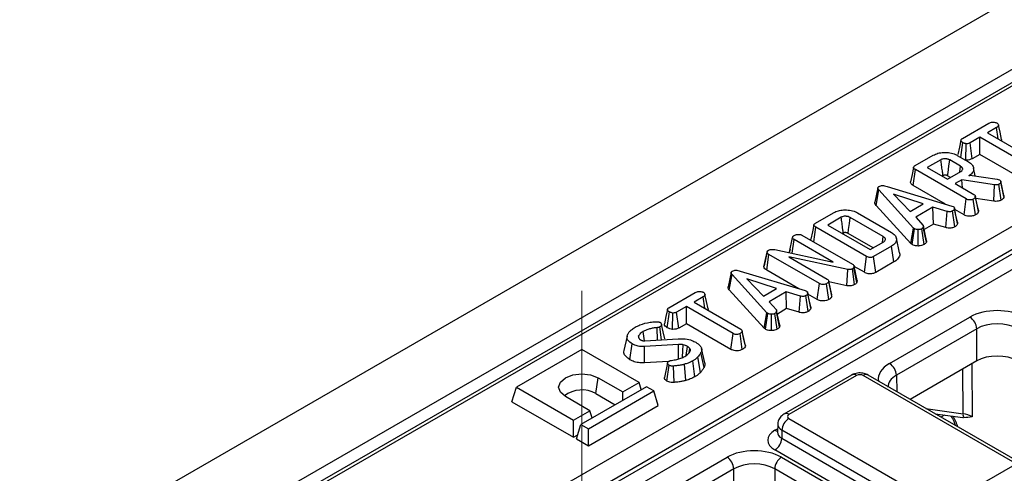
# Model space of a CAD drawing. Units: millimetres. Extents: x -121 to 664, y -32 to 370.
# Drawn here: x 321 to 341, y 153 to 162 of the extents above; entities that cross this region are included whole.
import ezdxf

# ---------------------------------------------------------------- set-up
doc = ezdxf.new("R2010")
doc.units = ezdxf.units.MM
doc.linetypes.add('CENTERX2', pattern=[20.32, 12.7, -2.54, 2.54, -2.54])
doc.layers.add('FORMAT', color=7, linetype='Continuous')

msp = doc.modelspace()

# ---------------------------------------------------------------- linework, layer by layer
at = {"color": 7, "linetype": 'Continuous', "lineweight": 25}
for p, q in [((380.327024, 185.00543), (238.905668, 103.364619)), ((240.17846, 102.629851), (381.599816, 184.270662)), ((381.464491, 183.913628), (311.424768, 143.480556)), ((381.564483, 183.903726), (311.52476, 143.470655)), ((313.907908, 141.931636), (384.230431, 182.527964)), ((384.443743, 182.165534), (314.118795, 141.567806)), ((314.118795, 141.477477), (384.446427, 182.076755)), ((384.592678, 181.837469), (314.255344, 141.23259)), ((340.434165, 159.666488), (340.982484, 159.983025)), ((341.143267, 159.890497), (340.95715, 159.783054)), ((341.176755, 159.656278), (341.143267, 159.890497)), ((340.796617, 159.69038), (340.594447, 159.57367)), ((341.766082, 159.13072), (340.796617, 159.69038)), ((340.796617, 159.334997), (340.796617, 159.69038)), ((340.95715, 159.783054), (341.926615, 159.223394)), ((340.400089, 159.272431), (340.443446, 159.579172)), ((340.508522, 159.216641), (340.515936, 159.556438)), ((340.639413, 159.244245), (340.594447, 159.57367)), ((339.455018, 159.101238), (339.829761, 159.317573)), ((339.987534, 159.223307), (339.706603, 159.061128)), ((340.396892, 159.08893), (340.172146, 159.218673)), ((340.327411, 159.314387), (340.562692, 159.178563)), ((340.508522, 159.216641), (340.490645, 159.220155)), ((340.796617, 159.334997), (340.639413, 159.244245)), ((341.720545, 158.801625), (340.796617, 159.334997)), ((339.413605, 158.689542), (339.460286, 159.017977)), ((340.514783, 158.409229), (339.460286, 159.017977)), ((339.706603, 159.061128), (340.123987, 158.820178)), ((340.70226, 158.888656), (340.666588, 159.052563)), ((340.032456, 158.893856), (340.014407, 158.883437)), ((340.123987, 158.820178), (340.404918, 158.982356)), ((340.185407, 158.855635), (340.126924, 158.889396)), ((340.425236, 158.808738), (340.284519, 158.727504)), ((341.101478, 158.701585), (340.425236, 158.808738)), ((340.434655, 158.640833), (340.425236, 158.808738)), ((340.569966, 158.892289), (340.591537, 158.904742)), ((340.591537, 158.904742), (341.156661, 158.822639)), ((341.156661, 158.822639), (341.177731, 158.816847)), ((341.177731, 158.816847), (341.207329, 158.806421)), ((338.682481, 158.639318), (338.617414, 158.339943)), ((338.64317, 158.276771), (338.70162, 158.595647)), ((339.423514, 157.805607), (338.70162, 158.595647)), ((338.871182, 158.669786), (340.217146, 158.262603)), ((340.082724, 158.303268), (339.413605, 158.689542)), ((340.284519, 158.727504), (340.675817, 158.501613)), ((341.086855, 158.362726), (341.101478, 158.701585)), ((341.237934, 158.38495), (341.19253, 158.714182)), ((341.229718, 158.777747), (341.229628, 158.778162)), ((341.293726, 158.483054), (341.230016, 158.776376)), ((341.297838, 158.458658), (341.232412, 158.761822)), ((339.619163, 158.306333), (339.00312, 158.506739)), ((339.00312, 158.506739), (339.350271, 158.151105)), ((340.469294, 158.080106), (340.514783, 158.409229)), ((340.707617, 158.078814), (340.66177, 158.407781)), ((340.767695, 158.173879), (340.703454, 158.46943)), ((340.771388, 158.150828), (340.705916, 158.454407)), ((341.086855, 158.362726), (340.713799, 158.421838)), ((339.367682, 157.483865), (338.64317, 158.276771)), ((339.350271, 158.151105), (339.619163, 158.306333)), ((339.820079, 158.236973), (339.468413, 158.03396)), ((340.11882, 158.149947), (339.820079, 158.236973)), ((339.832832, 157.888951), (339.820079, 158.236973)), ((340.217146, 158.262603), (340.244486, 158.252032)), ((340.336428, 157.901959), (340.271074, 158.205695)), ((340.469294, 158.080106), (340.27536, 158.192061)), ((337.387362, 157.907606), (337.762104, 158.12394)), ((337.919878, 158.029674), (337.638946, 157.867496)), ((338.792772, 157.627703), (338.106496, 158.023882)), ((338.2585, 158.121478), (338.961833, 157.715453)), ((339.468413, 158.03396), (339.619413, 157.861356)), ((340.092934, 157.813181), (340.11882, 158.149947)), ((340.276711, 157.830029), (340.231443, 158.159359)), ((337.34905, 157.517732), (337.392629, 157.824344)), ((338.447126, 157.215596), (337.392629, 157.824344)), ((337.638946, 157.867496), (338.521874, 157.357792)), ((339.367682, 157.483865), (339.423514, 157.805607)), ((339.393875, 157.462153), (339.443079, 157.789389)), ((339.443079, 157.789389), (339.423514, 157.805607)), ((339.520437, 157.432095), (339.518579, 157.771868)), ((339.638291, 157.461397), (339.589815, 157.788955)), ((339.68776, 157.513192), (339.623427, 157.822549)), ((339.690229, 157.54675), (339.625118, 157.846497)), ((339.832832, 157.888951), (339.640068, 157.777671)), ((340.092934, 157.813181), (339.832832, 157.888951)), ((336.845696, 157.307213), (336.911383, 157.609371)), ((336.903731, 157.280325), (336.944744, 157.565786)), ((337.752924, 157.099233), (336.944744, 157.565786)), ((337.105025, 157.658604), (338.153251, 157.053476)), ((337.964801, 157.700225), (337.94675, 157.689804)), ((338.583294, 157.393249), (338.061194, 157.694651)), ((338.775138, 157.503998), (338.792772, 157.627703)), ((339.129352, 157.293532), (339.064503, 157.591526)), ((336.542911, 157.357271), (337.752924, 157.099233)), ((336.858811, 157.367768), (336.846766, 157.31253)), ((338.521874, 157.357792), (338.802805, 157.51997)), ((338.966097, 157.42889), (338.591354, 157.212556)), ((339.012901, 157.100526), (338.966097, 157.42889)), ((339.393875, 157.462153), (339.367682, 157.483865)), ((336.316464, 156.996448), (336.381626, 157.300943)), ((336.382643, 157.316018), (336.318224, 157.019857)), ((336.373731, 156.928397), (336.420756, 157.256633)), ((337.469484, 156.651216), (336.420756, 157.256633)), ((338.058186, 156.945888), (336.831619, 157.204794)), ((336.831619, 157.204794), (337.630518, 156.743599)), ((338.401533, 156.886533), (338.447126, 157.215596)), ((338.636548, 156.883262), (338.591354, 157.212556)), ((336.316464, 156.996448), (336.320576, 157.019716)), ((338.038331, 156.607857), (338.058186, 156.945888)), ((338.198758, 156.630491), (338.153251, 156.959644)), ((338.187866, 157.013511), (338.182599, 156.985564)), ((338.246472, 156.674146), (338.182599, 156.985564)), ((338.253811, 156.713083), (338.187866, 157.013511)), ((338.401533, 156.886533), (338.188779, 157.009354)), ((339.012901, 157.100526), (338.636548, 156.883262)), ((335.637183, 156.881305), (335.572115, 156.58193)), ((335.597871, 156.518757), (335.656321, 156.837634)), ((336.378215, 156.047594), (335.656321, 156.837634)), ((335.825884, 156.911773), (337.171847, 156.504589)), ((336.573864, 156.548319), (335.957821, 156.748725)), ((335.957821, 156.748725), (336.304972, 156.393091)), ((337.037425, 156.545255), (336.373731, 156.928397)), ((336.304972, 156.393091), (336.573864, 156.548319)), ((337.423995, 156.322092), (337.469484, 156.651216)), ((337.662318, 156.3208), (337.616471, 156.649768)), ((337.659174, 156.706733), (337.658155, 156.711418)), ((337.722395, 156.415868), (337.659562, 156.704944)), ((337.72609, 156.392815), (337.660618, 156.696394)), ((338.038331, 156.607857), (337.663466, 156.686985)), ((338.253811, 156.713083), (338.246472, 156.674146)), ((334.343568, 156.150461), (334.891886, 156.466998)), ((335.052669, 156.37447), (334.866552, 156.267027)), ((335.086158, 156.140251), (335.052669, 156.37447)), ((336.322383, 155.725851), (335.597871, 156.518757)), ((336.77478, 156.478959), (336.423114, 156.275947)), ((337.073521, 156.391933), (336.77478, 156.478959)), ((336.787533, 156.130938), (336.77478, 156.478959)), ((337.047635, 156.055167), (337.073521, 156.391933)), ((337.171847, 156.504589), (337.199188, 156.494019)), ((337.231412, 156.072016), (337.186144, 156.401345)), ((337.291129, 156.143945), (337.225776, 156.447682)), ((337.423995, 156.322092), (337.230062, 156.434048)), ((334.70602, 156.174353), (334.503849, 156.057643)), ((335.675485, 155.614693), (334.70602, 156.174353)), ((334.70602, 155.81897), (334.70602, 156.174353)), ((334.866552, 156.267027), (335.836017, 155.707367)), ((336.423114, 156.275947), (336.574115, 156.103342)), ((336.787533, 156.130938), (336.594769, 156.019658)), ((337.047635, 156.055167), (336.787533, 156.130938)), ((334.306401, 155.734542), (334.352849, 156.063145)), ((334.417925, 155.700614), (334.425339, 156.040411)), ((334.548816, 155.728218), (334.503849, 156.057643)), ((336.322383, 155.725851), (336.378215, 156.047594)), ((336.348577, 155.704139), (336.39778, 156.031376)), ((336.39778, 156.031376), (336.378215, 156.047594)), ((336.475138, 155.674082), (336.47328, 156.013855)), ((336.592992, 155.703383), (336.544517, 156.030941)), ((336.642462, 155.755179), (336.578128, 156.064535)), ((336.644931, 155.788736), (336.579819, 156.088484)), ((338.923722, 154.992097), (340.591245, 155.954737)), ((334.10742, 155.479406), (334.099358, 155.735806)), ((334.193501, 155.484748), (334.156297, 155.7513)), ((334.70602, 155.81897), (334.548816, 155.728218)), ((335.629948, 155.285598), (334.70602, 155.81897)), ((336.348577, 155.704139), (336.322383, 155.725851)), ((333.476191, 155.558937), (333.411314, 155.260789)), ((333.726457, 155.510047), (333.715585, 155.563202)), ((333.717843, 155.523091), (333.73515, 155.496882)), ((333.835555, 155.463189), (333.808393, 155.656165)), ((335.629948, 155.285598), (335.675485, 155.614693)), ((335.867562, 155.284709), (335.82172, 155.61368)), ((335.864027, 155.672229), (335.863227, 155.67591)), ((335.931009, 155.356549), (335.865615, 155.660161)), ((340.732645, 155.712651), (339.065122, 154.750011)), ((340.732645, 155.045118), (340.732645, 155.712651)), ((333.536352, 155.068871), (333.582645, 155.397548)), ((334.539568, 155.387557), (333.833978, 155.343392)), ((333.840382, 155.003789), (333.833978, 155.343392)), ((333.843008, 155.462998), (334.536056, 155.506005)), ((334.704146, 155.156826), (334.730451, 155.346578)), ((332.535852, 155.284292), (331.178207, 154.50054)), ((333.723791, 154.598509), (332.535852, 155.284292)), ((334.766331, 155.22362), (334.781119, 155.299662)), ((335.002121, 154.807283), (334.944661, 155.127347)), ((335.072199, 154.906429), (335.009376, 155.218862)), ((335.087392, 155.003933), (335.022601, 155.301629)), ((334.338221, 155.03495), (333.840382, 155.003789)), ((334.315268, 155.002945), (334.250054, 154.701934)), ((334.303868, 154.625729), (334.349688, 154.954743)), ((334.450291, 154.598987), (334.44074, 154.93838)), ((334.692828, 154.639693), (334.664482, 154.975739)), ((334.88497, 154.717507), (334.839061, 155.046403)), ((340.732645, 155.045118), (339.35095, 154.247483)), ((332.829131, 154.367726), (332.875263, 154.696478)), ((332.875263, 154.696478), (333.38438, 154.402571)), ((338.136447, 154.751524), (336.732129, 153.940829)), ((338.236439, 154.741623), (336.832121, 153.930927)), ((341.479289, 152.951194), (338.377839, 154.741623)), ((341.57928, 152.961095), (338.477831, 154.751524)), ((331.085942, 154.19842), (331.178207, 154.50054)), ((331.178207, 154.50054), (332.366146, 153.814757)), ((333.876526, 154.510337), (332.518881, 153.726585)), ((333.38438, 154.402571), (333.723791, 154.598509)), ((333.769574, 154.448595), (333.723791, 154.598509)), ((334.029261, 154.422165), (333.876526, 154.510337)), ((332.705557, 154.010695), (332.196441, 154.304602)), ((332.671616, 153.638413), (334.029261, 154.422165)), ((332.829131, 154.367726), (333.229311, 154.136707)), ((333.38438, 154.226227), (333.38438, 154.402571)), ((334.121526, 154.120045), (334.029261, 154.422165)), ((331.085942, 154.19842), (332.366146, 153.459374)), ((332.671616, 153.28303), (334.121526, 154.120045)), ((332.366146, 153.814757), (332.705557, 154.010695)), ((332.75134, 153.860781), (332.705557, 154.010695)), ((339.867079, 153.949528), (340.446157, 153.866973)), ((332.366146, 153.459374), (332.366146, 153.814757)), ((332.426617, 153.424465), (332.518881, 153.726585)), ((332.518881, 153.726585), (332.671616, 153.638413)), ((336.60294, 153.733855), (336.59776, 153.562488)), ((336.832121, 153.849299), (339.933571, 152.05887)), ((332.366146, 153.459374), (332.452502, 153.509226)), ((332.671616, 153.28303), (332.671616, 153.638413)), ((336.597516, 153.564513), (336.597248, 153.558147)), ((336.690721, 153.607212), (336.685612, 153.438204)), ((339.792171, 151.816784), (336.690721, 153.607212)), ((332.426617, 153.424465), (332.671616, 153.28303)), ((336.685612, 153.438204), (339.792171, 151.644826)), ((339.650771, 151.402739), (336.544212, 153.196118)), ((333.882051, 152.081602), (335.549573, 153.044242)), ((336.680772, 153.044242), (347.873023, 146.583094)), ((340.074971, 152.05887), (341.479289, 152.869565)), ((335.690973, 152.802156), (334.023451, 151.839516)), ((335.690973, 152.134623), (335.690973, 152.802156)), ((347.731623, 146.341007), (336.539372, 152.802156)), ((336.539372, 152.802156), (336.539372, 152.134623))]:
    msp.add_line(p, q, dxfattribs=at)
at = {"color": 8, "linetype": 'Continuous', "lineweight": 25}
for p, q in [((340.630538, 154.986173), (340.635351, 153.887713)), ((339.065122, 154.750011), (339.075507, 154.406493)), ((340.448413, 153.94861), (340.444338, 154.878682)), ((339.678549, 154.058365), (340.448413, 153.94861)), ((340.060493, 153.921954), (339.987668, 153.879914)), ((336.544212, 153.604259), (336.599996, 153.636463))]:
    msp.add_line(p, q, dxfattribs=at)
at = {"color": 7, "linetype": 'Continuous', "lineweight": 25, "flags": 128}
for points in [[(341.248285, 159.644123), (341.215852, 159.79317), (341.183417, 159.942219)], [(340.405301, 159.632198), (340.372704, 159.481851), (340.340107, 159.331504)], [(340.126924, 158.889396), (340.136487, 158.959057), (340.154314, 159.088867), (340.172146, 159.218673)], [(339.42177, 159.065911), (339.38934, 158.916888), (339.356911, 158.767864)], [(340.379614, 158.967748), (340.380598, 158.97465), (340.396892, 159.08893)], [(340.332809, 157.927674), (340.300723, 158.07534), (340.268636, 158.223007)], [(338.061194, 157.694651), (338.071933, 157.77273), (338.089213, 157.898307), (338.106496, 158.023882)], [(337.354113, 157.872279), (337.321684, 157.723256), (337.289254, 157.574231)], [(335.157688, 156.128096), (335.125254, 156.277143), (335.09282, 156.426192)], [(337.28751, 156.169661), (337.255424, 156.317327), (337.223337, 156.464994)], [(334.314704, 156.116171), (334.282107, 155.965824), (334.24951, 155.815477)], [(334.256705, 155.503099), (334.224186, 155.652618), (334.191666, 155.802144)], [(335.927385, 155.380623), (335.895306, 155.528267), (335.864511, 155.669999)], [(334.543253, 155.086966), (334.54274, 155.129042), (334.541156, 155.258299), (334.539568, 155.387557)], [(334.622541, 155.113621), (334.623313, 155.124422), (334.632484, 155.252732), (334.641656, 155.38104)], [(332.196441, 154.304602), (332.09239, 154.394499), (332.055852, 154.50054), (332.09239, 154.606581), (332.196441, 154.696478), (332.352164, 154.756545), (332.535852, 154.777638), (332.71954, 154.756545), (332.875263, 154.696478)]]:
    msp.add_lwpolyline(points, dxfattribs=at)
at = {"color": 7, "linetype": 'Continuous', "lineweight": 25}
for centre, radius, start, end in [((340.424988, 155.695291), 0.308146, 3.2296536, 57.3477381), ((338.757466, 154.73265), 0.308146, 3.2296536, 57.3477381), ((332.540394, 153.851331), 0.591636, 60.7887346, 128.0412515), ((340.574247, 153.92998), 0.127205, 171.578421, 210.6705916), ((336.998378, 153.589852), 0.308146, 122.6522619, 176.7703464), ((336.377955, 153.455564), 0.308146, 302.6522619, 356.7703464), ((335.383317, 152.784796), 0.308146, 3.2296536, 57.3477381), ((336.847029, 152.784796), 0.308146, 122.6522619, 176.7703464)]:
    msp.add_arc(centre, radius, start, end, dxfattribs=at)
at = {"color": 8, "linetype": 'Continuous', "lineweight": 25}
for centre, radius, start, end in [((338.178373, 154.665073), 0.096081, 52.8179108, 115.8716308), ((338.435905, 154.665073), 0.096081, 64.1283692, 127.1820892), ((336.77406, 153.854396), 0.096063, 52.8138698, 115.9120794), ((336.612863, 153.71452), 0.129886, 238.0926565, 263.6304657)]:
    msp.add_arc(centre, radius, start, end, dxfattribs=at)
at = {"color": 7, "linetype": 'Continuous', "lineweight": 25}
for centre, major_axis, ratio, start_param, end_param in [((341.156844, 155.628025), (0.8, 0), 0.577463573, 0.785550457, 2.356042197), ((341.156844, 155.464717), (0.6, 0), 0.584297571, 0.785550457, 2.356042197), ((341.156844, 154.800084), (0.6, 0), 0.577463573, 0.785550457, 2.356042197), ((338.307139, 154.700784), (0.1, 0), 0.577463573, 0.785550457, 2.356042197), ((336.902864, 153.890113), (0.10003, 0), 0.577111905, 2.356346783, 3.926838524), ((340.3525, 153.72556), (0.400005, -0.000853), 0.574724925, 0.786608106, 1.329883288), ((336.897927, 153.400188), (0.500152, 0), 0.577111905, 2.356346783, 3.926838524), ((336.115173, 152.71753), (0.8, 0), 0.577463573, 0.785550457, 2.356042197), ((336.115173, 152.554222), (0.6, 0), 0.584297571, 0.785550457, 2.356042197)]:
    msp.add_ellipse(centre, major_axis=major_axis, ratio=ratio, start_param=start_param, end_param=end_param, dxfattribs=at)
at = {"color": 8, "linetype": 'Continuous', "lineweight": 25}
for centre, major_axis, ratio, start_param, end_param in [((339.489666, 154.665584), (0.800244, 0), 0.577111905, 2.356346783, 3.223435118), ((339.489666, 154.502276), (0.600294, -0.006041), 0.576955798, 2.362152922, 3.154895925), ((339.825711, 153.706435), (-0.404126, 0.690433), 0.573337373, 4.347805306, 4.651343671), ((336.902864, 153.726805), (0.299949, -0.006044), 0.577190053, 3.132565259, 3.938468094), ((336.897927, 153.563497), (0.300193, 0.006039), 0.576721954, 3.112546205, 3.915237218)]:
    msp.add_ellipse(centre, major_axis=major_axis, ratio=ratio, start_param=start_param, end_param=end_param, dxfattribs=at)
at = {"color": 7, "linetype": 'Continuous', "lineweight": 25}
for points, knots in [([(340.982484, 159.983025), (340.994712, 159.989144), (341.015474, 159.999531), (341.056625, 160.00637), (341.094702, 160.003578), (341.128262, 159.997378), (341.143755, 159.989862), (341.149788, 159.986935)], [0, 0, 0, 0, 0.259324401, 0.440284104, 0.674186108, 0.873111108, 1, 1, 1, 1]), ([(341.149788, 159.986935), (341.159426, 159.978612), (341.17774, 159.962798), (341.187135, 159.937419), (341.177192, 159.914983), (341.160092, 159.90086), (341.147099, 159.892858), (341.143267, 159.890497)], [0, 0, 0, 0, 0.277940488, 0.528136207, 0.694013123, 0.909735462, 1, 1, 1, 1]), ([(340.443446, 159.579172), (340.433623, 159.58661), (340.413985, 159.601479), (340.402839, 159.625307), (340.407997, 159.644791), (340.419606, 159.657186), (340.429806, 159.663703), (340.434165, 159.666488)], [0, 0, 0, 0, 0.287042448, 0.573813841, 0.729564834, 0.88440422, 1, 1, 1, 1]), ([(341.245996, 159.643844), (341.247378, 159.640981), (341.251586, 159.632265), (341.246981, 159.623446), (341.243888, 159.617523)], [0, 0, 0, 0, 0.328411763, 1, 1, 1, 1]), ([(340.515936, 159.556438), (340.503081, 159.558658), (340.483332, 159.562069), (340.45943, 159.570578), (340.448815, 159.576286), (340.443446, 159.579172)], [0, 0, 0, 0, 0.479636005, 0.736830622, 1, 1, 1, 1]), ([(340.594447, 159.57367), (340.584153, 159.568726), (340.563432, 159.558775), (340.533687, 159.556444), (340.518159, 159.556439), (340.515936, 159.556438)], [0, 0, 0, 0, 0.458261964, 0.922464071, 1, 1, 1, 1]), ([(339.829761, 159.317573), (339.860887, 159.332839), (339.923505, 159.36355), (340.049906, 159.379836), (340.178258, 159.370707), (340.273072, 159.343871), (340.315934, 159.320614), (340.327411, 159.314387)], [0, 0, 0, 0, 0.219545879, 0.441667369, 0.680187732, 0.914367394, 1, 1, 1, 1]), ([(340.172146, 159.218673), (340.16556, 159.222194), (340.155679, 159.227476), (340.138358, 159.234094), (340.121194, 159.23885), (340.100305, 159.242358), (340.078838, 159.243813), (340.052721, 159.243766), (340.021859, 159.238745), (339.999992, 159.229842), (339.989123, 159.22414), (339.987534, 159.223307)], [0, 0, 0, 0, 0.130514138, 0.195825828, 0.301960256, 0.406674738, 0.51132145, 0.61596741, 0.78588673, 0.96870653, 1, 1, 1, 1]), ([(340.032456, 158.893856), (340.027982, 158.926705), (340.018266, 158.998043), (340.003289, 159.107858), (339.992786, 159.184824), (339.987534, 159.223307)], [0, 0, 0, 0, 0.299100347, 0.649550171, 1, 1, 1, 1]), ([(340.639413, 159.244245), (340.622145, 159.236238), (340.58726, 159.220061), (340.537923, 159.216599), (340.512138, 159.216636), (340.508522, 159.216641)], [0, 0, 0, 0, 0.457350213, 0.9239049932, 1, 1, 1, 1]), ([(339.460286, 159.017977), (339.449337, 159.025033), (339.432412, 159.03594), (339.420756, 159.054846), (339.421481, 159.071235), (339.433647, 159.087451), (339.447657, 159.096489), (339.455018, 159.101238)], [0, 0, 0, 0, 0.29528491, 0.456475125, 0.619377054, 0.800002423, 1, 1, 1, 1]), ([(340.404918, 158.982356), (340.415536, 158.990058), (340.435015, 159.00419), (340.441591, 159.026386), (340.440333, 159.042114), (340.43612, 159.053217), (340.430234, 159.061714), (340.420425, 159.073237), (340.408892, 159.081611), (340.398513, 159.087941), (340.396892, 159.08893)], [0, 0, 0, 0, 0.24457781, 0.448715812, 0.54955619, 0.641778483, 0.733903086, 0.779873043, 0.965613645, 1, 1, 1, 1]), ([(340.562692, 159.178563), (340.589446, 159.159911), (340.643141, 159.122478), (340.672815, 159.050798), (340.667568, 158.980435), (340.624319, 158.926491), (340.584406, 158.901376), (340.569966, 158.892289)], [0, 0, 0, 0, 0.226482977, 0.454531478, 0.6779616, 0.883486992, 1, 1, 1, 1]), ([(340.126924, 158.889396), (340.123465, 158.891258), (340.117358, 158.894544), (340.107693, 158.898672), (340.097861, 158.901359), (340.087484, 158.903141), (340.077398, 158.903814), (340.06642, 158.904122), (340.054309, 158.902752), (340.042194, 158.899105), (340.035576, 158.895538), (340.032456, 158.893856)], [0, 0, 0, 0, 0.133026866, 0.234870251, 0.336764805, 0.437443003, 0.538025047, 0.621747023, 0.745936881, 0.880247721, 1, 1, 1, 1]), ([(341.207329, 158.806421), (341.211629, 158.803393), (341.223448, 158.79507), (341.230368, 158.779054), (341.231791, 158.767059), (341.232412, 158.761822)], [0, 0, 0, 0, 0.243649886, 0.669768303, 1, 1, 1, 1]), ([(338.70162, 158.595647), (338.696151, 158.602646), (338.685149, 158.616725), (338.680176, 158.637457), (338.687502, 158.655091), (338.698725, 158.664128), (338.705576, 158.668526), (338.706637, 158.669207)], [0, 0, 0, 0, 0.29105799, 0.585477293, 0.775222296, 0.965189852, 1, 1, 1, 1]), ([(338.706637, 158.669207), (338.71816, 158.6746), (338.73864, 158.684184), (338.779558, 158.688356), (338.824296, 158.683654), (338.854144, 158.674826), (338.871182, 158.669786)], [0, 0, 0, 0, 0.245904766, 0.437038825, 0.678644761, 1, 1, 1, 1]), ([(339.413605, 158.689542), (339.398143, 158.69998), (339.372021, 158.717615), (339.354697, 158.746263), (339.35781, 158.761748), (339.359025, 158.767793)], [0, 0, 0, 0, 0.469249443, 0.792784759, 1, 1, 1, 1]), ([(341.19253, 158.714182), (341.18629, 158.711038), (341.173724, 158.704708), (341.148585, 158.69887), (341.123596, 158.699195), (341.107739, 158.700908), (341.101478, 158.701585)], [0, 0, 0, 0, 0.251786305, 0.506989731, 0.805333817, 1, 1, 1, 1]), ([(341.232412, 158.761822), (341.231074, 158.75583), (341.22806, 158.74234), (341.212044, 158.726241), (341.19785, 158.71747), (341.19253, 158.714182)], [0, 0, 0, 0, 0.33322552, 0.750071154, 1, 1, 1, 1]), ([(340.66177, 158.407781), (340.650878, 158.402694), (340.630866, 158.393348), (340.596226, 158.388628), (340.563235, 158.389971), (340.535953, 158.397845), (340.521005, 158.405883), (340.514783, 158.409229)], [0, 0, 0, 0, 0.2517425419, 0.4625445839, 0.6287544899, 0.8454515385, 1, 1, 1, 1]), ([(340.705916, 158.454407), (340.704546, 158.449318), (340.701186, 158.436839), (340.68339, 158.421338), (340.668242, 158.41184), (340.66177, 158.407781)], [0, 0, 0, 0, 0.2828848965, 0.6935967825, 1, 1, 1, 1]), ([(340.675817, 158.501613), (340.681329, 158.497906), (340.694921, 158.488765), (340.704025, 158.471835), (340.705356, 158.459575), (340.705916, 158.454407)], [0, 0, 0, 0, 0.282989532, 0.697804246, 1, 1, 1, 1]), ([(341.237934, 158.38495), (341.219384, 158.376531), (341.187542, 158.362077), (341.131756, 158.358125), (341.101145, 158.361262), (341.086855, 158.362726)], [0, 0, 0, 0, 0.426607646, 0.732318364, 1, 1, 1, 1]), ([(341.297838, 158.458658), (341.29458, 158.446161), (341.289362, 158.426141), (341.264829, 158.401808), (341.246962, 158.390609), (341.237934, 158.38495)], [0, 0, 0, 0, 0.45111192, 0.722648002, 1, 1, 1, 1]), ([(341.291826, 158.482798), (341.293653, 158.478995), (341.297444, 158.4711), (341.297704, 158.462905), (341.297838, 158.458658)], [0, 0, 0, 0, 0.481697355, 1, 1, 1, 1]), ([(337.762104, 158.12394), (337.794303, 158.139588), (337.853453, 158.168334), (337.972504, 158.186009), (338.09587, 158.179704), (338.196867, 158.154197), (338.243945, 158.129205), (338.2585, 158.121478)], [0, 0, 0, 0, 0.226741478, 0.416531039, 0.652023529, 0.892411881, 1, 1, 1, 1]), ([(338.64317, 158.276771), (338.63193, 158.290988), (338.615841, 158.311338), (338.618434, 158.333302), (338.619215, 158.339922)], [0, 0, 0, 0, 0.698609991, 1, 1, 1, 1]), ([(340.271074, 158.205695), (340.268664, 158.197491), (340.263832, 158.181043), (340.243805, 158.167045), (340.232783, 158.160192), (340.231443, 158.159359)], [0, 0, 0, 0, 0.466511894, 0.935162353, 1, 1, 1, 1]), ([(340.244486, 158.252032), (340.251138, 158.246954), (340.266371, 158.235325), (340.270439, 158.218205), (340.270962, 158.207908), (340.271074, 158.205695)], [0, 0, 0, 0, 0.3783904746, 0.8664498438, 1, 1, 1, 1]), ([(340.76615, 158.173635), (340.767384, 158.171341), (340.771357, 158.163959), (340.771376, 158.156186), (340.771388, 158.150828)], [0, 0, 0, 0, 0.310794198, 1, 1, 1, 1]), ([(338.106496, 158.023882), (338.09254, 158.030726), (338.072833, 158.04039), (338.042318, 158.047185), (338.021539, 158.049608), (338.000977, 158.050175), (337.974988, 158.048785), (337.945674, 158.042869), (337.928104, 158.033882), (337.919878, 158.029674)], [0, 0, 0, 0, 0.261053042, 0.368612217, 0.467131808, 0.565523258, 0.663977889, 0.842656022, 1, 1, 1, 1]), ([(337.964801, 157.700225), (337.961254, 157.726269), (337.952001, 157.794204), (337.937025, 157.90402), (337.925593, 157.987789), (337.919878, 158.029674)], [0, 0, 0, 0, 0.237145472, 0.618572733, 1, 1, 1, 1]), ([(340.231443, 158.159359), (340.22212, 158.154956), (340.206568, 158.147613), (340.179384, 158.142261), (340.150282, 158.143558), (340.130751, 158.147524), (340.11882, 158.149947)], [0, 0, 0, 0, 0.294608719, 0.491434806, 0.689335745, 1, 1, 1, 1]), ([(340.707617, 158.078814), (340.688613, 158.070195), (340.65476, 158.054842), (340.592972, 158.047674), (340.539137, 158.052327), (340.497667, 158.064984), (340.47755, 158.075706), (340.469294, 158.080106)], [0, 0, 0, 0, 0.269345564, 0.479801677, 0.691145613, 0.873245293, 1, 1, 1, 1]), ([(340.771388, 158.150828), (340.767095, 158.137846), (340.760426, 158.11768), (340.733019, 158.094756), (340.716097, 158.084136), (340.707617, 158.078814)], [0, 0, 0, 0, 0.474086109, 0.736463794, 1, 1, 1, 1]), ([(337.392629, 157.824344), (337.381681, 157.8314), (337.364756, 157.842308), (337.3531, 157.861213), (337.353824, 157.877603), (337.36599, 157.893818), (337.38, 157.902856), (337.387362, 157.907606)], [0, 0, 0, 0, 0.29528491, 0.456475125, 0.619377054, 0.800002423, 1, 1, 1, 1]), ([(339.518579, 157.771868), (339.50568, 157.772193), (339.479773, 157.772844), (339.45611, 157.782615), (339.444858, 157.788464), (339.443079, 157.789389)], [0, 0, 0, 0, 0.454953856, 0.91378855, 1, 1, 1, 1]), ([(339.589815, 157.788955), (339.580352, 157.784365), (339.561324, 157.775136), (339.53443, 157.772254), (339.520361, 157.771912), (339.518579, 157.771868)], [0, 0, 0, 0, 0.4635564484, 0.9320569191, 1, 1, 1, 1]), ([(339.623427, 157.822549), (339.619341, 157.816619), (339.613122, 157.807593), (339.600169, 157.796918), (339.59327, 157.791612), (339.589815, 157.788955)], [0, 0, 0, 0, 0.488909822, 0.744104238, 1, 1, 1, 1]), ([(339.619413, 157.861356), (339.621966, 157.855879), (339.6262, 157.846797), (339.625198, 157.833652), (339.624018, 157.826258), (339.623427, 157.822549)], [0, 0, 0, 0, 0.430865907, 0.714497616, 1, 1, 1, 1]), ([(340.276711, 157.830029), (340.257686, 157.821438), (340.226176, 157.807208), (340.165933, 157.801088), (340.124059, 157.80662), (340.099127, 157.811875), (340.092934, 157.813181)], [0, 0, 0, 0, 0.360408188, 0.59693802, 0.899868001, 1, 1, 1, 1]), ([(340.336428, 157.901959), (340.334554, 157.893612), (340.33017, 157.874089), (340.307553, 157.849399), (340.285556, 157.835584), (340.276711, 157.830029)], [0, 0, 0, 0, 0.308690132, 0.722048938, 1, 1, 1, 1]), ([(340.330444, 157.927372), (340.332558, 157.922914), (340.336504, 157.914589), (340.336452, 157.905965), (340.336428, 157.901959)], [0, 0, 0, 0, 0.5354558389, 1, 1, 1, 1]), ([(336.911383, 157.609371), (336.913028, 157.616581), (336.915577, 157.627749), (336.928087, 157.641497), (336.937448, 157.647546), (336.942236, 157.65064)], [0, 0, 0, 0, 0.470894719, 0.72942744, 1, 1, 1, 1]), ([(336.944744, 157.565786), (336.936366, 157.571759), (336.919582, 157.583725), (336.913276, 157.599967), (336.911568, 157.608451), (336.911383, 157.609371)], [0, 0, 0, 0, 0.470492007, 0.942563685, 1, 1, 1, 1]), ([(336.942236, 157.65064), (336.953014, 157.656125), (336.969566, 157.664549), (336.996946, 157.67204), (337.012372, 157.67369), (337.020244, 157.674532)], [0, 0, 0, 0, 0.4775547028, 0.7334021236, 1, 1, 1, 1]), ([(337.020244, 157.674532), (337.03444, 157.674567), (337.059454, 157.674629), (337.088303, 157.667177), (337.100675, 157.660834), (337.105025, 157.658604)], [0, 0, 0, 0, 0.459673983, 0.809998341, 1, 1, 1, 1]), ([(337.292652, 157.550289), (337.291482, 157.552205), (337.286804, 157.559866), (337.289412, 157.568034), (337.291369, 157.57416)], [0, 0, 0, 0, 0.249965476, 1, 1, 1, 1]), ([(338.061194, 157.694651), (338.058008, 157.696373), (338.051895, 157.699679), (338.041998, 157.704035), (338.032958, 157.706597), (338.024424, 157.708577), (338.015287, 157.709869), (338.004499, 157.710272), (337.99437, 157.709906), (337.98647, 157.708839), (337.976045, 157.706329), (337.969631, 157.702846), (337.964801, 157.700225)], [0, 0, 0, 0, 0.120028025, 0.230353373, 0.340637275, 0.395680842, 0.483148809, 0.597921214, 0.691697603, 0.76118612, 0.820181013, 1, 1, 1, 1]), ([(338.802805, 157.51997), (338.812479, 157.526795), (338.831928, 157.540516), (338.838611, 157.562428), (338.837678, 157.578636), (338.834742, 157.587747), (338.830909, 157.594455), (338.826285, 157.600979), (338.815952, 157.613036), (338.802288, 157.621682), (338.792772, 157.627703)], [0, 0, 0, 0, 0.216964627, 0.436237578, 0.534002594, 0.622162205, 0.666132943, 0.710092384, 0.798107855, 1, 1, 1, 1]), ([(338.961833, 157.715453), (338.988486, 157.696705), (339.041903, 157.659133), (339.071293, 157.587441), (339.064397, 157.515879), (339.019469, 157.462211), (338.979229, 157.437088), (338.966097, 157.42889)], [0, 0, 0, 0, 0.226684021, 0.454296879, 0.676757968, 0.894514815, 1, 1, 1, 1]), ([(336.406208, 157.341198), (336.417957, 157.346781), (336.439695, 157.357113), (336.484223, 157.363689), (336.518557, 157.3613), (336.538832, 157.357946), (336.542911, 157.357271)], [0, 0, 0, 0, 0.30742158, 0.56881443, 0.913258656, 1, 1, 1, 1]), ([(339.520437, 157.432095), (339.501467, 157.432606), (339.463187, 157.433636), (339.421234, 157.447765), (339.40051, 157.458664), (339.393875, 157.462153)], [0, 0, 0, 0, 0.400432609, 0.808060503, 1, 1, 1, 1]), ([(339.638291, 157.461397), (339.628194, 157.456152), (339.604714, 157.443955), (339.563006, 157.433813), (339.532744, 157.432592), (339.520437, 157.432095)], [0, 0, 0, 0, 0.3091960301, 0.7190469048, 1, 1, 1, 1]), ([(339.68776, 157.513192), (339.683877, 157.506168), (339.676664, 157.493117), (339.657776, 157.476356), (339.64476, 157.466363), (339.638291, 157.461397)], [0, 0, 0, 0, 0.369594228, 0.686660896, 1, 1, 1, 1]), ([(339.686526, 157.54644), (339.68826, 157.541434), (339.692075, 157.530414), (339.689284, 157.519272), (339.68776, 157.513192)], [0, 0, 0, 0, 0.454276286, 1, 1, 1, 1]), ([(336.381626, 157.300943), (336.381464, 157.307758), (336.381167, 157.320161), (336.39434, 157.333328), (336.403387, 157.339327), (336.406208, 157.341198)], [0, 0, 0, 0, 0.456272344, 0.830482406, 1, 1, 1, 1]), ([(336.420756, 157.256633), (336.411588, 157.262675), (336.397458, 157.271986), (336.384385, 157.287439), (336.382563, 157.296356), (336.381626, 157.300943)], [0, 0, 0, 0, 0.472979645, 0.728926322, 1, 1, 1, 1]), ([(336.851733, 157.291414), (336.849665, 157.295258), (336.846878, 157.30044), (336.845938, 157.305822), (336.845696, 157.307213)], [0, 0, 0, 0, 0.741670535, 1, 1, 1, 1]), ([(338.591354, 157.212556), (338.578203, 157.206038), (338.558563, 157.196304), (338.524623, 157.192404), (338.496082, 157.194995), (338.46954, 157.203397), (338.454067, 157.211818), (338.447126, 157.215596)], [0, 0, 0, 0, 0.308778518, 0.461137299, 0.613210209, 0.826478689, 1, 1, 1, 1]), ([(339.126532, 157.293131), (339.12814, 157.289676), (339.142356, 157.259132), (339.123196, 157.198402), (339.072579, 157.137604), (339.026778, 157.109148), (339.012901, 157.100526)], [0, 0, 0, 0, 0.050811007, 0.449201851, 0.833120661, 1, 1, 1, 1]), ([(336.373731, 156.928397), (336.359524, 156.937633), (336.329478, 156.957165), (336.320956, 156.982888), (336.316464, 156.996448)], [0, 0, 0, 0, 0.472854728, 1, 1, 1, 1]), ([(338.153251, 156.959644), (338.141735, 156.954222), (338.122955, 156.945379), (338.089336, 156.941705), (338.069693, 156.944059), (338.059487, 156.945681), (338.058186, 156.945888)], [0, 0, 0, 0, 0.424547626, 0.692333203, 0.960798974, 1, 1, 1, 1]), ([(338.153251, 157.053476), (338.161464, 157.047981), (338.174154, 157.039491), (338.183742, 157.025232), (338.18648, 157.017451), (338.187866, 157.013511)], [0, 0, 0, 0, 0.47520265, 0.734257117, 1, 1, 1, 1]), ([(338.182599, 156.985564), (338.17924, 156.980833), (338.174126, 156.97363), (338.162784, 156.96546), (338.15644, 156.961589), (338.153251, 156.959644)], [0, 0, 0, 0, 0.487698682, 0.742525897, 1, 1, 1, 1]), ([(335.656321, 156.837634), (335.650852, 156.844633), (335.63985, 156.858711), (335.634877, 156.879444), (335.642204, 156.897078), (335.653427, 156.906114), (335.660277, 156.910512), (335.661338, 156.911193)], [0, 0, 0, 0, 0.29105799, 0.585477293, 0.775222296, 0.965189852, 1, 1, 1, 1]), ([(335.661338, 156.911193), (335.672861, 156.916586), (335.693341, 156.92617), (335.73426, 156.930342), (335.778998, 156.92564), (335.808845, 156.916812), (335.825884, 156.911773)], [0, 0, 0, 0, 0.245904766, 0.437038825, 0.678644761, 1, 1, 1, 1]), ([(337.630518, 156.743599), (337.637164, 156.738916), (337.652506, 156.728105), (337.659269, 156.710772), (337.66031, 156.699676), (337.660618, 156.696394)], [0, 0, 0, 0, 0.349873282, 0.80768762, 1, 1, 1, 1]), ([(338.636548, 156.883262), (338.615805, 156.873471), (338.582761, 156.857873), (338.524585, 156.851953), (338.477373, 156.856354), (338.435242, 156.868656), (338.412476, 156.88073), (338.401533, 156.886533)], [0, 0, 0, 0, 0.297707358, 0.474248575, 0.650571952, 0.8320542671, 1, 1, 1, 1]), ([(335.597871, 156.518757), (335.586631, 156.532974), (335.570542, 156.553324), (335.573135, 156.575289), (335.573916, 156.581908)], [0, 0, 0, 0, 0.698609991, 1, 1, 1, 1]), ([(337.616471, 156.649768), (337.606015, 156.644862), (337.584987, 156.634997), (337.548457, 156.630186), (337.513207, 156.63289), (337.487974, 156.641112), (337.474213, 156.648631), (337.469484, 156.651216)], [0, 0, 0, 0, 0.242807288, 0.488282755, 0.655086125, 0.881452266, 1, 1, 1, 1]), ([(337.660618, 156.696394), (337.65897, 156.69072), (337.654968, 156.676945), (337.635884, 156.661902), (337.621415, 156.652858), (337.616471, 156.649768)], [0, 0, 0, 0, 0.315587532, 0.766166306, 1, 1, 1, 1]), ([(338.198758, 156.630491), (338.183356, 156.623143), (338.154838, 156.609538), (338.101483, 156.601559), (338.062981, 156.603871), (338.04253, 156.607178), (338.038331, 156.607857)], [0, 0, 0, 0, 0.341753901, 0.632757312, 0.924583384, 1, 1, 1, 1]), ([(338.246472, 156.674146), (338.241041, 156.666213), (338.229898, 156.649939), (338.20931, 156.637081), (338.198758, 156.630491)], [0, 0, 0, 0, 0.487470957, 1, 1, 1, 1]), ([(334.891886, 156.466998), (334.904115, 156.473117), (334.924877, 156.483504), (334.966028, 156.490343), (335.004105, 156.487551), (335.037665, 156.481351), (335.053157, 156.473835), (335.059191, 156.470908)], [0, 0, 0, 0, 0.259324401, 0.440284104, 0.674186108, 0.873111108, 1, 1, 1, 1]), ([(335.059191, 156.470908), (335.068829, 156.462585), (335.087143, 156.446771), (335.096537, 156.421392), (335.086595, 156.398956), (335.069494, 156.384833), (335.056502, 156.376831), (335.052669, 156.37447)], [0, 0, 0, 0, 0.277940488, 0.528136207, 0.694013123, 0.909735462, 1, 1, 1, 1]), ([(337.186144, 156.401345), (337.176821, 156.396943), (337.16127, 156.389599), (337.134085, 156.384247), (337.104983, 156.385545), (337.085452, 156.389511), (337.073521, 156.391933)], [0, 0, 0, 0, 0.294608719, 0.491434806, 0.689335745, 1, 1, 1, 1]), ([(337.225776, 156.447682), (337.223365, 156.439477), (337.218533, 156.42303), (337.198506, 156.409031), (337.187484, 156.402178), (337.186144, 156.401345)], [0, 0, 0, 0, 0.466511894, 0.935162353, 1, 1, 1, 1]), ([(337.199188, 156.494019), (337.20584, 156.48894), (337.221072, 156.477311), (337.22514, 156.460191), (337.225663, 156.449894), (337.225776, 156.447682)], [0, 0, 0, 0, 0.378390475, 0.866449844, 1, 1, 1, 1]), ([(337.72609, 156.392815), (337.721832, 156.37999), (337.712709, 156.352515), (337.679844, 156.33183), (337.662318, 156.3208)], [0, 0, 0, 0, 0.466750327, 1, 1, 1, 1]), ([(334.352849, 156.063145), (334.343025, 156.070583), (334.323388, 156.085452), (334.312241, 156.10928), (334.3174, 156.128764), (334.329009, 156.141159), (334.339208, 156.147676), (334.343568, 156.150461)], [0, 0, 0, 0, 0.287042448, 0.57381384, 0.729564834, 0.88440422, 1, 1, 1, 1]), ([(335.155398, 156.127817), (335.15678, 156.124954), (335.160989, 156.116238), (335.156384, 156.107419), (335.153291, 156.101496)], [0, 0, 0, 0, 0.328411764, 1, 1, 1, 1]), ([(337.291129, 156.143945), (337.289255, 156.135599), (337.284871, 156.116076), (337.262255, 156.091386), (337.240257, 156.077571), (337.231412, 156.072016)], [0, 0, 0, 0, 0.308690132, 0.722048938, 1, 1, 1, 1]), ([(337.285146, 156.169358), (337.287259, 156.1649), (337.291205, 156.156575), (337.291153, 156.147952), (337.291129, 156.143945)], [0, 0, 0, 0, 0.535455839, 1, 1, 1, 1]), ([(337.662318, 156.3208), (337.646167, 156.313254), (337.613408, 156.297948), (337.552089, 156.289478), (337.495129, 156.294006), (337.452873, 156.306737), (337.432484, 156.317578), (337.423995, 156.322092)], [0, 0, 0, 0, 0.2325384948, 0.4716482196, 0.6873704592, 0.8698402988, 1, 1, 1, 1]), ([(334.425339, 156.040411), (334.412484, 156.042631), (334.392735, 156.046042), (334.368832, 156.054551), (334.358217, 156.060259), (334.352849, 156.063145)], [0, 0, 0, 0, 0.479636005, 0.736830622, 1, 1, 1, 1]), ([(334.503849, 156.057643), (334.493556, 156.052699), (334.472835, 156.042747), (334.44309, 156.040417), (334.427562, 156.040412), (334.425339, 156.040411)], [0, 0, 0, 0, 0.4582619642, 0.9224640706, 1, 1, 1, 1]), ([(336.47328, 156.013855), (336.460382, 156.014179), (336.434475, 156.014831), (336.410811, 156.024602), (336.39956, 156.030451), (336.39778, 156.031376)], [0, 0, 0, 0, 0.454953856, 0.91378855, 1, 1, 1, 1]), ([(336.544517, 156.030941), (336.535053, 156.026351), (336.516026, 156.017122), (336.489131, 156.014241), (336.475062, 156.013898), (336.47328, 156.013855)], [0, 0, 0, 0, 0.463556448, 0.932056919, 1, 1, 1, 1]), ([(336.578128, 156.064535), (336.574042, 156.058605), (336.567824, 156.04958), (336.55487, 156.038904), (336.547971, 156.033598), (336.544517, 156.030941)], [0, 0, 0, 0, 0.488909822, 0.744104238, 1, 1, 1, 1]), ([(336.574115, 156.103342), (336.576668, 156.097866), (336.580901, 156.088784), (336.579899, 156.075639), (336.57872, 156.068245), (336.578128, 156.064535)], [0, 0, 0, 0, 0.430865907, 0.714497616, 1, 1, 1, 1]), ([(337.231412, 156.072016), (337.212388, 156.063424), (337.180877, 156.049194), (337.120634, 156.043074), (337.078761, 156.048606), (337.053829, 156.053862), (337.047635, 156.055167)], [0, 0, 0, 0, 0.360408188, 0.59693802, 0.899868001, 1, 1, 1, 1]), ([(333.490339, 155.599981), (333.500135, 155.616528), (333.519749, 155.649659), (333.570382, 155.699749), (333.617061, 155.729487), (333.643346, 155.746231)], [0, 0, 0, 0, 0.30360341, 0.607871507, 1, 1, 1, 1]), ([(333.643346, 155.746231), (333.675623, 155.762684), (333.766832, 155.809177), (333.916981, 155.847371), (334.031746, 155.856736), (334.068757, 155.859756)], [0, 0, 0, 0, 0.270644542, 0.764792105, 1, 1, 1, 1]), ([(334.099358, 155.735806), (334.072197, 155.733202), (334.01822, 155.728028), (333.941289, 155.71169), (333.869627, 155.688215), (333.829015, 155.666958), (333.808393, 155.656165)], [0, 0, 0, 0, 0.2514613738, 0.4997258741, 0.7459676797, 1, 1, 1, 1]), ([(334.068757, 155.859756), (334.075285, 155.860132), (334.087567, 155.860839), (334.106123, 155.860721), (334.117428, 155.858643), (334.123187, 155.857584)], [0, 0, 0, 0, 0.357587669, 0.672715949, 1, 1, 1, 1]), ([(334.156297, 155.7513), (334.148418, 155.747536), (334.136238, 155.741718), (334.115924, 155.73757), (334.104924, 155.736399), (334.099358, 155.735806)], [0, 0, 0, 0, 0.474988555, 0.734340063, 1, 1, 1, 1]), ([(334.123187, 155.857584), (334.130608, 155.856221), (334.141879, 155.854151), (334.155339, 155.849238), (334.161648, 155.846314), (334.164825, 155.844842)], [0, 0, 0, 0, 0.489038769, 0.74270936, 1, 1, 1, 1]), ([(334.164825, 155.844842), (334.171898, 155.83866), (334.188215, 155.824397), (334.194169, 155.800335), (334.188569, 155.777744), (334.173842, 155.762318), (334.161276, 155.754427), (334.156297, 155.7513)], [0, 0, 0, 0, 0.215051325, 0.496166259, 0.686401792, 0.875721477, 1, 1, 1, 1]), ([(334.306401, 155.734542), (334.291993, 155.745574), (334.262923, 155.767834), (334.245683, 155.798161), (334.250269, 155.813747), (334.250747, 155.815371)], [0, 0, 0, 0, 0.46816082, 0.9445570197, 1, 1, 1, 1]), ([(334.417925, 155.700614), (334.397957, 155.703654), (334.356315, 155.709996), (334.323488, 155.726139), (334.306401, 155.734542)], [0, 0, 0, 0, 0.4795151482, 1, 1, 1, 1]), ([(334.548816, 155.728218), (334.531547, 155.720211), (334.496662, 155.704034), (334.447326, 155.700572), (334.42154, 155.700608), (334.417925, 155.700614)], [0, 0, 0, 0, 0.457350213, 0.923904993, 1, 1, 1, 1]), ([(336.642462, 155.755179), (336.638579, 155.748154), (336.631365, 155.735104), (336.612477, 155.718342), (336.599461, 155.70835), (336.592992, 155.703383)], [0, 0, 0, 0, 0.369594228, 0.686660896, 1, 1, 1, 1]), ([(336.641227, 155.788427), (336.642961, 155.783421), (336.646777, 155.772401), (336.643985, 155.761259), (336.642462, 155.755179)], [0, 0, 0, 0, 0.454276286, 1, 1, 1, 1]), ([(333.582645, 155.397548), (333.54964, 155.421207), (333.494668, 155.460614), (333.46625, 155.534507), (333.481919, 155.577097), (333.490339, 155.599981)], [0, 0, 0, 0, 0.410079367, 0.68301648, 1, 1, 1, 1]), ([(333.715585, 155.563202), (333.714366, 155.558197), (333.712132, 155.54903), (333.714213, 155.535556), (333.716629, 155.527259), (333.717843, 155.523091)], [0, 0, 0, 0, 0.374301376, 0.685660697, 1, 1, 1, 1]), ([(333.808393, 155.656165), (333.793795, 155.646779), (333.765714, 155.628726), (333.735074, 155.596854), (333.722136, 155.574512), (333.715585, 155.563202)], [0, 0, 0, 0, 0.348383534, 0.670127569, 1, 1, 1, 1]), ([(335.82172, 155.61368), (335.811268, 155.608777), (335.790251, 155.598918), (335.753671, 155.59408), (335.718161, 155.596865), (335.69317, 155.604962), (335.679739, 155.612353), (335.675485, 155.614693)], [0, 0, 0, 0, 0.244275917, 0.491233605, 0.660088935, 0.892339285, 1, 1, 1, 1]), ([(335.865615, 155.660161), (335.864415, 155.655281), (335.861457, 155.643256), (335.843995, 155.62769), (335.828678, 155.618056), (335.82172, 155.61368)], [0, 0, 0, 0, 0.2714857911, 0.6690230894, 1, 1, 1, 1]), ([(335.836017, 155.707367), (335.842124, 155.703141), (335.856988, 155.692856), (335.864504, 155.675609), (335.86534, 155.663984), (335.865615, 155.660161)], [0, 0, 0, 0, 0.318862789, 0.776028705, 1, 1, 1, 1]), ([(336.475138, 155.674082), (336.456169, 155.674592), (336.417889, 155.675623), (336.375935, 155.689751), (336.355211, 155.70065), (336.348577, 155.704139)], [0, 0, 0, 0, 0.400432609, 0.808060503, 1, 1, 1, 1]), ([(336.592992, 155.703383), (336.582895, 155.698138), (336.559415, 155.685942), (336.517708, 155.6758), (336.487446, 155.674579), (336.475138, 155.674082)], [0, 0, 0, 0, 0.30919603, 0.719046905, 1, 1, 1, 1]), ([(333.833978, 155.343392), (333.799678, 155.343468), (333.731133, 155.343621), (333.644742, 155.366526), (333.600855, 155.388451), (333.582645, 155.397548)], [0, 0, 0, 0, 0.369489927, 0.7383788815, 1, 1, 1, 1]), ([(333.73515, 155.496882), (333.737684, 155.494886), (333.742527, 155.49107), (333.75066, 155.485879), (333.756203, 155.482694), (333.758979, 155.481099)], [0, 0, 0, 0, 0.353937535, 0.676411869, 1, 1, 1, 1]), ([(333.758979, 155.481099), (333.766553, 155.477248), (333.777918, 155.471469), (333.795541, 155.466226), (333.815553, 155.462365), (333.831643, 155.462736), (333.843008, 155.462998)], [0, 0, 0, 0, 0.32421056, 0.486548312, 0.637317408, 1, 1, 1, 1]), ([(334.536056, 155.506005), (334.585964, 155.506667), (334.685835, 155.507991), (334.812526, 155.476989), (334.876018, 155.44571), (334.901769, 155.433024)], [0, 0, 0, 0, 0.372554335, 0.745521088, 1, 1, 1, 1]), ([(334.641656, 155.38104), (334.630158, 155.382973), (334.607886, 155.386716), (334.573326, 155.387907), (334.550859, 155.387674), (334.539568, 155.387557)], [0, 0, 0, 0, 0.346811593, 0.671745982, 1, 1, 1, 1]), ([(334.730451, 155.346578), (334.723781, 155.350053), (334.710435, 155.357007), (334.682013, 155.369719), (334.657773, 155.376519), (334.641656, 155.38104)], [0, 0, 0, 0, 0.250775484, 0.50183385, 1, 1, 1, 1]), ([(334.781119, 155.299662), (334.778031, 155.303964), (334.771853, 155.312574), (334.756108, 155.328795), (334.74069, 155.339481), (334.730451, 155.346578)], [0, 0, 0, 0, 0.251286742, 0.502810846, 1, 1, 1, 1]), ([(334.901769, 155.433024), (334.934836, 155.410202), (334.991328, 155.371213), (335.029841, 155.301414), (335.023027, 155.252156), (335.012026, 155.225325), (335.009376, 155.218862)], [0, 0, 0, 0, 0.3782731, 0.646240979, 0.914782705, 1, 1, 1, 1]), ([(335.931009, 155.356549), (335.926864, 155.343782), (335.917958, 155.31635), (335.885119, 155.295732), (335.867562, 155.284709)], [0, 0, 0, 0, 0.465366176, 1, 1, 1, 1]), ([(335.924606, 155.380312), (335.927199, 155.374396), (335.930633, 155.366562), (335.930935, 155.358518), (335.931009, 155.356549)], [0, 0, 0, 0, 0.755180673, 1, 1, 1, 1]), ([(333.536352, 155.068871), (333.504038, 155.091702), (333.444638, 155.13367), (333.404598, 155.203205), (333.41263, 155.244242), (333.41584, 155.260643)], [0, 0, 0, 0, 0.4173092554, 0.7671282994, 1, 1, 1, 1]), ([(334.396594, 155.056829), (334.433037, 155.062858), (334.501186, 155.074133), (334.598466, 155.099112), (334.649816, 155.124614), (334.67602, 155.137628)], [0, 0, 0, 0, 0.360146672, 0.673465347, 1, 1, 1, 1]), ([(334.67602, 155.137628), (334.689219, 155.146103), (334.715652, 155.163076), (334.756941, 155.201888), (334.775553, 155.234127), (334.787891, 155.255497)], [0, 0, 0, 0, 0.2516108931, 0.5038972553, 1, 1, 1, 1]), ([(334.787891, 155.255497), (334.787987, 155.255769), (334.788465, 155.257128), (334.789686, 155.260666), (334.790811, 155.265074), (334.791146, 155.272861), (334.789432, 155.284279), (334.784123, 155.294102), (334.781119, 155.299662)], [0, 0, 0, 0, 0.0185132522, 0.0925683269, 0.2408573526, 0.3149540476, 0.6122945989, 1, 1, 1, 1]), ([(334.944661, 155.127347), (334.935479, 155.118708), (334.91711, 155.101424), (334.883175, 155.073722), (334.855121, 155.056348), (334.839061, 155.046403)], [0, 0, 0, 0, 0.2993793494, 0.5989267048, 1, 1, 1, 1]), ([(335.009376, 155.218862), (335.004165, 155.210066), (334.993742, 155.192475), (334.972245, 155.161913), (334.955085, 155.140409), (334.944661, 155.127347)], [0, 0, 0, 0, 0.281914315, 0.563837107, 1, 1, 1, 1]), ([(335.867562, 155.284709), (335.851412, 155.277165), (335.818657, 155.261863), (335.757323, 155.253375), (335.70043, 155.257965), (335.658325, 155.270463), (335.638199, 155.281197), (335.629948, 155.285598)], [0, 0, 0, 0, 0.233389678, 0.473344802, 0.689907748, 0.872874221, 1, 1, 1, 1]), ([(333.840382, 155.003789), (333.79683, 155.004002), (333.711923, 155.004418), (333.608, 155.032704), (333.556752, 155.058573), (333.536352, 155.068871)], [0, 0, 0, 0, 0.387968501, 0.756359864, 1, 1, 1, 1]), ([(334.349688, 154.954743), (334.338675, 154.962798), (334.320153, 154.976345), (334.313837, 154.99906), (334.317154, 155.017107), (334.329247, 155.029152), (334.338483, 155.035214), (334.341411, 155.037135)], [0, 0, 0, 0, 0.33019151, 0.55533858, 0.734901952, 0.915948385, 1, 1, 1, 1]), ([(334.341411, 155.037135), (334.349297, 155.041321), (334.361294, 155.047689), (334.3809, 155.053384), (334.391339, 155.055675), (334.396594, 155.056829)], [0, 0, 0, 0, 0.487833111, 0.742190611, 1, 1, 1, 1]), ([(334.44074, 154.93838), (334.430805, 154.937737), (334.410808, 154.936443), (334.381003, 154.940811), (334.361814, 154.948557), (334.352048, 154.953539), (334.349688, 154.954743)], [0, 0, 0, 0, 0.300824548, 0.605482799, 0.904687792, 1, 1, 1, 1]), ([(334.664482, 154.975739), (334.642569, 154.96984), (334.596328, 154.957392), (334.520251, 154.946668), (334.467324, 154.941151), (334.44074, 154.93838)], [0, 0, 0, 0, 0.309533641, 0.65318536, 1, 1, 1, 1]), ([(334.839061, 155.046403), (334.823838, 155.038162), (334.79337, 155.02167), (334.735906, 154.996946), (334.690889, 154.98358), (334.664482, 154.975739)], [0, 0, 0, 0, 0.292211344, 0.584815003, 1, 1, 1, 1]), ([(335.072199, 154.906429), (335.066868, 154.897352), (335.056079, 154.878982), (335.03291, 154.845844), (335.013958, 154.822107), (335.002121, 154.807283)], [0, 0, 0, 0, 0.26829984, 0.54301663, 1, 1, 1, 1]), ([(335.08444, 155.003518), (335.086173, 154.999836), (335.099137, 154.972289), (335.085088, 154.938599), (335.073846, 154.91054), (335.072199, 154.906429)], [0, 0, 0, 0, 0.116355917, 0.870524115, 1, 1, 1, 1]), ([(334.303868, 154.625729), (334.288167, 154.637485), (334.260685, 154.658062), (334.247193, 154.686713), (334.251041, 154.699751), (334.251647, 154.701803)], [0, 0, 0, 0, 0.528988434, 0.925899561, 1, 1, 1, 1]), ([(334.88497, 154.717507), (334.8697, 154.70923), (334.838812, 154.692487), (334.776274, 154.664765), (334.725028, 154.649368), (334.692828, 154.639693)], [0, 0, 0, 0, 0.26651316, 0.53911948, 1, 1, 1, 1]), ([(335.002121, 154.807283), (334.992766, 154.798449), (334.973838, 154.780576), (334.936598, 154.749696), (334.90454, 154.729709), (334.88497, 154.717507)], [0, 0, 0, 0, 0.275738816, 0.55785599, 1, 1, 1, 1]), ([(338.477831, 154.751524), (338.450706, 154.764153), (338.391552, 154.791694), (338.282354, 154.799784), (338.193439, 154.78156), (338.14736, 154.757275), (338.136447, 154.751524)], [0, 0, 0, 0, 0.2541533019, 0.5542682068, 0.8944416339, 1, 1, 1, 1]), ([(334.450291, 154.598987), (334.430427, 154.598084), (334.392995, 154.596383), (334.341462, 154.607285), (334.315988, 154.619783), (334.303868, 154.625729)], [0, 0, 0, 0, 0.3721227953, 0.701265519, 1, 1, 1, 1]), ([(334.692828, 154.639693), (334.670796, 154.633768), (334.62624, 154.621786), (334.544532, 154.608612), (334.485195, 154.602552), (334.450291, 154.598987)], [0, 0, 0, 0, 0.287117011, 0.580655689, 1, 1, 1, 1]), ([(336.732129, 153.940829), (336.702753, 153.919094), (336.650038, 153.88009), (336.608854, 153.801994), (336.607209, 153.753883), (336.606561, 153.734957)], [0, 0, 0, 0, 0.43295453, 0.776935922, 1, 1, 1, 1]), ([(340.195983, 153.902639), (340.217681, 153.866181), (340.255504, 153.802628), (340.274434, 153.737482), (340.282505, 153.709708)], [0, 0, 0, 0, 0.573663629, 1, 1, 1, 1]), ([(340.635351, 153.887713), (340.635008, 153.887632), (340.580531, 153.874673), (340.522501, 153.869868), (340.464836, 153.865093)], [0, 0, 0, 0, 0.006287449, 1, 1, 1, 1])]:
    msp.add_open_spline(points, degree=3, knots=knots, dxfattribs=at)
at = {"layer": 'FORMAT', "linetype": 'CENTERX2', "lineweight": 18, "ltscale": 2}
msp.add_line((332.535852, 156.50054), (332.535852, 152.19842), dxfattribs=at)

doc.saveas('drawing.dxf')
